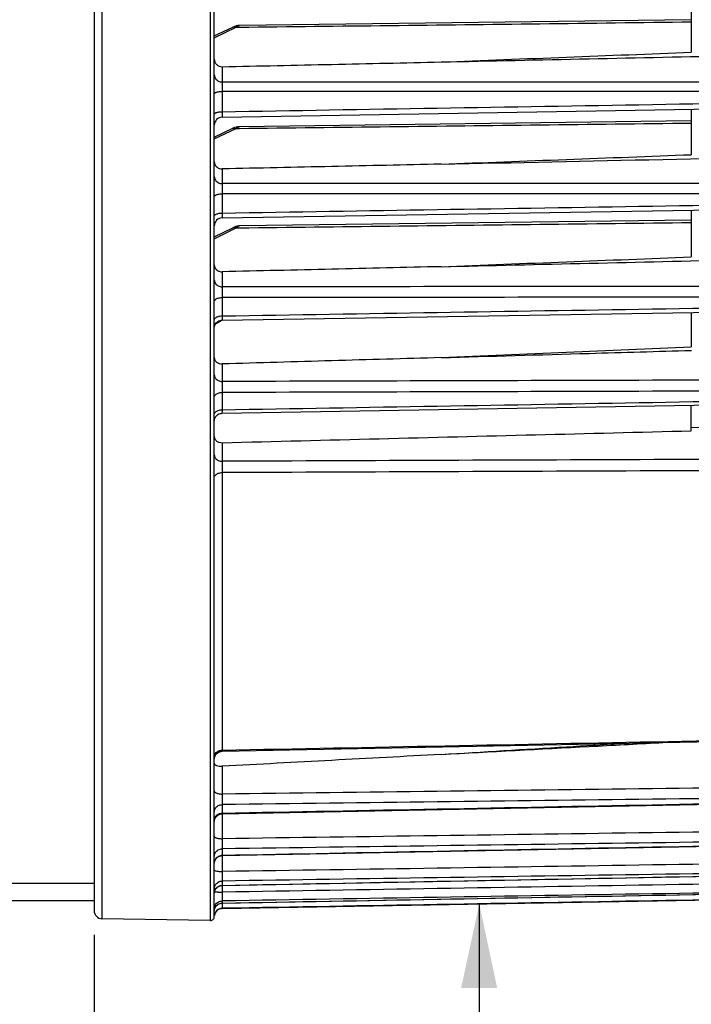
# Model space of a CAD drawing. Units: millimetres. Extents: x 0 to 1782, y 0 to 1260.
# Drawn here: x 667 to 750, y 668 to 791 of the extents above; entities that cross this region are included whole.
import ezdxf

# ---------------------------------------------------------------- set-up
doc = ezdxf.new("R2010")
doc.units = ezdxf.units.MM
doc.header["$LTSCALE"] = 98.01
doc.layers.get('0').update_dxf_attribs({"linetype": 'CONTINUOUS'})
doc.styles.get("Standard").update_dxf_attribs({"font": 'txt', "width": 0.85})
doc.dimstyles.new('DIMSTYLE_3', dxfattribs={"dimtxt": 10.5, "dimasz": 10.5, "dimexe": 0.18, "dimexo": 0.0625, "dimgap": 0.09, "dimtad": 1, "dimdec": 4, "dimdsep": 46, "dimtxsty": 'Standard', "dimblk": '_FILLED', "dimblk1": '_FILLED', "dimblk2": '_FILLED', "dimcen": 0.09, "dimclrt": 5, "dimadec": 0, "dimazin": 0, "dimtp": 0.0001, "dimtm": 0.0001, "dimtfac": 1, "dimtdec": 4, "dimtofl": 0, "dimtmove": 0, "dimatfit": 3, "dimldrblk": '_FILLED', "dimfxl": 0, "dimtolj": 1, "dimarcsym": 0})

# ---------------------------------------------------------------- blocks, each defined once
blk = doc.blocks.new('_FILLED')
at = {"color": 0, "linetype": 'ByBlock'}
blk.add_solid([(0, 0), (-1, 0.214), (-1, -0.214)], dxfattribs=at)
blk = doc.blocks.new('*D23')
at = {"color": 2, "linetype": 'Continuous'}
for p, q in [((799.3, 798.02), (799.3, 643.76)), ((675.8, 676.53), (675.8, 643.76)), ((675.8, 648.26), (737.55, 648.26)), ((799.3, 648.26), (737.55, 648.26)), ((737.55, 648.26), (861.16, 648.26))]:
    blk.add_line(p, q, dxfattribs=at)
at = {"color": 2, "linetype": 'Continuous', "xscale": 10.5, "yscale": 10.5, "zscale": 10.5, "rotation": 180}
blk.add_blockref('_FILLED', (675.8, 648.26), dxfattribs=at)
at = {"color": 2, "linetype": 'Continuous', "xscale": 10.5, "yscale": 10.5, "zscale": 10.5}
blk.add_blockref('_FILLED', (799.3, 648.26), dxfattribs=at)
at = {"color": 5, "linetype": 'Continuous', "width": 0.85}
blk.add_text('123,5', height=10.5, dxfattribs=at).set_placement((816.53, 650.88))

msp = doc.modelspace()

# ---------------------------------------------------------------- linework, layer by layer
at = {"color": 7, "linetype": 'Continuous'}
for p, q in [((675.80012, 813.36105), (675.80012, 679.53126)), ((690.80021, 678.80231), (690.80012, 813.38695)), ((750.30012, 792.65794), (750.30012, 786.57826)), ((690.80012, 788.61328), (693.11359, 789.71722)), ((693.30515, 789.79797), (693.11333, 789.71709)), ((750.30012, 790.63982), (693.92618, 789.91686)), ((690.80021, 781.39975), (690.80012, 781.40373)), ((691.78337, 778.47548), (772.35182, 779.82721)), ((750.30012, 779.45692), (750.30012, 773.80584)), ((750.30012, 778.02216), (693.92618, 777.29919)), ((690.80012, 775.99562), (693.11359, 777.09955)), ((693.30515, 777.1803), (693.11333, 777.09943)), ((690.80021, 768.55069), (690.80012, 768.55589)), ((691.78386, 765.92211), (772.35132, 767.23359)), ((750.30012, 766.87442), (750.30012, 761.0519)), ((750.30012, 765.65674), (693.94534, 764.92273)), ((690.80012, 763.55572), (693.09702, 764.70421)), ((693.26588, 764.78032), (693.09675, 764.70408)), ((690.80021, 755.51102), (690.80012, 755.51746)), ((691.7839, 753.18506), (772.35127, 754.49336)), ((750.30012, 754.1351), (750.30012, 749.85618)), ((691.65156, 753.17414), (691.78389, 753.18511)), ((690.80021, 743.59296), (690.80012, 743.60053)), ((691.78292, 741.56163), (772.35225, 742.94873)), ((750.30012, 739.37494), (750.30012, 742.56887)), ((691.65388, 741.55104), (691.78292, 741.56165)), ((750.30012, 739.76388), (775.30012, 740.56265)), ((690.80021, 733.52956), (690.80012, 733.53809)), ((691.78059, 699.41051), (775.30012, 701.04364)), ((691.65508, 699.40012), (691.78059, 699.41051)), ((690.80019, 698.42268), (690.81185, 698.5634)), ((691.7807, 691.61298), (772.35448, 693.17958)), ((690.80021, 691.83181), (690.80012, 691.84429)), ((691.64985, 691.60187), (691.7807, 691.61303)), ((691.7809, 686.39517), (772.35429, 687.94564)), ((691.64917, 686.38396), (691.7809, 686.39524)), ((690.80021, 686.28428), (690.80012, 686.29729)), ((691.78131, 682.66622), (772.35387, 684.18355)), ((607.80012, 682.95163), (675.80012, 682.95163)), ((690.80021, 682.23777), (690.80012, 682.25116)), ((690.80021, 681.69313), (690.80012, 681.70658)), ((691.78193, 680.46699), (772.35326, 681.93456)), ((658.80012, 680.78673), (675.80012, 680.78673)), ((691.14409, 680.22189), (691.25751, 680.30714)), ((691.78267, 679.81571), (772.35248, 681.22206)), ((690.80021, 679.73663), (690.80012, 679.75026)), ((690.80021, 679.46281), (690.80012, 679.47646)), ((691.04389, 680.12146), (691.14409, 680.22189)), ((690.29139, 678.29561), (676.78267, 678.53141)), ((690.80021, 678.80825), (690.80012, 678.82197))]:
    msp.add_line(p, q, dxfattribs=at)
at = {"color": 9, "linetype": 'Continuous'}
for p, q in [((676.78267, 813.38695), (676.78267, 678.53141)), ((690.29139, 813.38695), (690.29139, 678.29561)), ((690.80012, 788.39235), (693.53552, 789.69762)), ((691.79139, 784.77454), (691.79139, 782.86646)), ((691.78267, 781.69351), (691.78267, 779.16785)), ((690.80012, 775.77468), (693.53552, 777.07995)), ((691.79139, 772.03186), (691.79139, 770.19639)), ((691.78267, 768.93469), (691.78267, 766.52638)), ((690.80012, 763.31236), (693.53552, 764.68011)), ((691.79139, 759.20468), (691.79139, 757.32587)), ((691.78267, 755.98646), (691.78267, 753.69991)), ((690.92421, 752.6623), (691.7941, 753.16747)), ((691.79139, 747.71117), (691.79139, 745.52273)), ((691.78267, 744.15199), (691.78267, 741.99493)), ((691.79139, 737.88887), (691.79139, 735.56829)), ((691.78267, 734.15917), (691.78267, 699.54804)), ((691.79139, 697.53865), (691.79139, 694.07044)), ((691.78267, 692.75382), (691.78267, 691.6958)), ((691.79139, 691.61303), (691.79139, 688.50252)), ((691.78267, 687.24522), (691.78267, 686.44137)), ((691.79139, 686.39517), (691.79139, 684.41132)), ((691.78267, 683.22709), (691.78267, 682.68624)), ((691.79139, 682.66622), (691.79139, 681.84167)), ((691.78267, 680.47157), (691.78192, 680.46699)), ((691.78267, 680.74348), (691.78267, 680.47157)), ((691.78267, 679.82161), (691.78267, 679.81571))]:
    msp.add_line(p, q, dxfattribs=at)
at = {"color": 2, "linetype": 'Continuous'}
msp.add_line((723.85636, 680.37919), (723.71215, 588.34743), dxfattribs=at)
at = {"color": 7, "linetype": 'Continuous'}
for points in [[(693.92599, 789.91686), (693.73223, 789.90328), (693.52002, 789.86376), (693.30515, 789.79797)], [(693.92585, 789.91686), (693.7555, 789.90607), (693.74423, 789.90412)], [(693.92599, 777.2992), (693.73223, 777.28562), (693.52002, 777.24609), (693.30515, 777.1803)], [(693.92585, 777.2992), (693.7555, 777.2884), (693.74423, 777.28646)], [(693.94487, 764.92272), (693.85697, 764.91923), (693.6626, 764.89542), (693.4654, 764.84928), (693.26588, 764.78032)], [(693.86548, 764.91957), (693.67605, 764.89776), (693.66931, 764.89624)], [(690.80022, 752.18529), (690.80964, 752.32221), (690.83918, 752.46169), (690.88825, 752.59555), (690.95586, 752.72107), (691.04064, 752.83569), (691.14085, 752.9371), (691.25447, 753.02322)], [(691.25447, 753.02322), (691.37918, 753.09231), (691.51245, 753.14296), (691.65156, 753.17414)], [(690.80015, 740.56554), (690.81075, 740.70704), (690.84126, 740.84561), (690.89109, 740.97848)], [(690.89109, 740.97848), (690.95922, 741.10296), (691.04428, 741.21654), (691.14457, 741.31694), (691.25807, 741.40213)], [(691.25807, 741.40213), (691.38248, 741.4704), (691.51531, 741.52038), (691.65388, 741.55104)], [(690.81185, 698.5634), (690.84321, 698.70108), (690.89365, 698.83297), (690.96217, 698.95645), (691.0474, 699.06904)], [(691.0474, 699.06904), (691.14763, 699.1685), (691.26088, 699.25285), (691.38488, 699.32041), (691.51716, 699.36983), (691.65508, 699.40012)], [(690.95588, 691.14907), (691.04046, 691.26347), (691.14042, 691.36471), (691.25374, 691.45073)], [(691.25374, 691.45073), (691.37813, 691.51981), (691.51106, 691.57053), (691.64985, 691.60187)], [(690.80022, 690.61327), (690.80977, 690.75113), (690.83936, 690.89028), (690.88839, 691.02383), (690.95588, 691.14907)], [(690.80025, 685.39549), (690.80948, 685.53099), (690.83878, 685.6704), (690.88761, 685.80423), (690.95495, 685.92977)], [(690.95495, 685.92977), (691.03945, 686.04446), (691.13938, 686.14598), (691.25273, 686.23227)], [(691.25273, 686.23227), (691.37719, 686.30157), (691.51024, 686.35248), (691.64917, 686.38396)], [(690.80016, 681.66909), (690.8106, 681.81055), (690.84094, 681.94911), (690.89059, 682.082), (690.95855, 682.20652), (691.04345, 682.32019), (691.14358, 682.42069), (691.25694, 682.50602)], [(691.25694, 682.50602), (691.38123, 682.57445), (691.51396, 682.6246), (691.65244, 682.65545), (691.78132, 682.66624)], [(691.25751, 680.30714), (691.38184, 680.37547), (691.5146, 680.42553), (691.6531, 680.45629), (691.78193, 680.46699)], [(690.80013, 679.47044), (690.81066, 679.61193), (690.8411, 679.7505), (690.89085, 679.88336), (690.9589, 680.00785), (691.04389, 680.12146)]]:
    msp.add_lwpolyline(points, dxfattribs=at)
for centre, radius, start, end in [((691.80012, 777.47562), 1, 90.9600492, 179.9714468), ((691.80012, 764.92237), 0.99994, 90.93176, 179.9998806), ((676.80012, 679.53126), 1, 180, 269), ((691.80012, 678.81586), 1, 91, 173.2949516), ((690.30012, 678.79554), 0.5, 269, 360)]:
    msp.add_arc(centre, radius, start, end, dxfattribs=at)
at = {"color": 9, "linetype": 'Continuous'}
for points, start_tangent, end_tangent in [([(693.11439, 789.71564), (693.18441, 789.74291), (693.53552, 789.69762)], (0.891536152, 0.452949545), (0.907868341, -0.419255381)), ([(693.53552, 789.69762), (693.68951, 789.83088), (693.82626, 789.89978), (693.92606, 789.91686)], (0.691214452, 0.722649695), (0.999903628, 0.013882907)), ([(693.53552, 789.69762), (693.92859, 789.70226)], (0.999930354, 0.011802029), (0.999930354, 0.011802003)), ([(693.92859, 789.70226), (731.42218, 790.14475), (750.30012, 790.36755)], (0.999930354, 0.011802003), (0.999930365, 0.011801103)), ([(690.80012, 783.74923), (690.93265, 783.30997), (691.2951, 782.98715), (691.79139, 782.86631)], (0, -1), (0.999970315, -0.007705161)), ([(691.7914, 782.86646), (691.78649, 782.65671), (691.78318, 782.36771), (691.78186, 782.03444), (691.78267, 781.69351)], (-0.034020181, -0.999421146), (0.005722432, -0.999983627)), ([(772.34375, 782.85372), (745.4489, 782.85785), (718.59812, 782.86205), (691.79139, 782.86646)], (-0.999999988, 0.000152297), (-0.999999987, 0.000160461)), ([(690.80011, 781.40373), (690.9312, 781.54717), (691.29008, 781.65304), (691.78267, 781.69354)], (-0.003010121, 0.99999547), (0.999987197, 0.005060274)), ([(772.35248, 781.67796), (745.45179, 781.68309), (718.59519, 781.68829), (691.78267, 781.69351)], (-0.999999982, 0.000189612), (-0.999999981, 0.000197103)), ([(691.78267, 779.16785), (718.5952, 779.61949), (745.4518, 780.07225), (772.35248, 780.52612)], (0.999858274, 0.016835428), (0.99985758, 0.016876584)), ([(690.80012, 778.86044), (690.9312, 779.01259), (691.29008, 779.12489), (691.78267, 779.16785)], (-0.001122779, 0.99999937), (0.999985595, 0.005367544)), ([(691.78267, 779.16785), (691.78135, 779.05482), (691.78032, 778.95044), (691.77957, 778.85153), (691.7791, 778.75844), (691.77896, 778.67282), (691.79033, 778.58635)], (-0.012572685, -0.999920961), (0.99803278, -0.062694253)), ([(693.53552, 777.07995), (693.68951, 777.21321), (693.82626, 777.28211), (693.92606, 777.2992)], (0.691214452, 0.722649695), (0.999903628, 0.013882907)), ([(693.92859, 777.08459), (731.42218, 777.52709), (750.30012, 777.74988)], (0.999930354, 0.011802003), (0.999930365, 0.011801103)), ([(693.11439, 777.09798), (693.18441, 777.12525), (693.53552, 777.07995)], (0.891536152, 0.452949545), (0.907868341, -0.419255381)), ([(693.53552, 777.07995), (693.92859, 777.08459)], (0.999930354, 0.011802029), (0.999930354, 0.011802003)), ([(690.80012, 771.07921), (690.93266, 770.63994), (691.29511, 770.31713), (691.79139, 770.1963)], (0, -1), (0.999970315, -0.00770517)), ([(691.7914, 770.19639), (691.78695, 770.02253), (691.78362, 769.78788), (691.78171, 769.51214), (691.78139, 769.21998), (691.78267, 768.93469)], (-0.035619631, -0.99936542), (0.007605965, -0.999971074)), ([(772.34375, 770.20641), (745.4489, 770.20291), (718.59812, 770.19954), (691.79139, 770.19639)], (-0.999999991, -0.000132182), (-0.999999993, -0.000118858)), ([(690.80013, 768.55589), (690.9312, 768.74333), (691.29008, 768.88168), (691.78267, 768.9346)], (0.003163826, 0.999994995), (0.999978137, 0.00661248)), ([(772.35248, 768.94101), (745.45179, 768.93876), (718.59519, 768.93662), (691.78267, 768.93469)], (-0.999999996, -0.000085791), (-0.999999997, -0.000073286)), ([(691.78267, 766.52638), (718.59519, 766.96435), (745.4518, 767.40331), (772.35248, 767.84325)], (0.999866696, 0.016327606), (0.999866212, 0.016357206)), ([(690.80013, 766.13088), (690.93121, 766.32663), (691.29009, 766.47111), (691.78267, 766.52638)], (0.003651014, 0.999993335), (0.999976157, 0.006905512)), ([(691.78267, 766.52638), (691.78031, 766.24891), (691.78009, 766.04537), (691.78182, 765.93656)], (-0.011133433, -0.999938021), (0.990044153, 0.14075715)), ([(693.94776, 764.68502), (731.42218, 765.13068), (750.30012, 765.35518)], (0.999929283, 0.011892415), (0.999929294, 0.011891475)), ([(693.09823, 764.70193), (693.18441, 764.73521), (693.53552, 764.68011)], (0.882976119, 0.46941791), (0.899808063, -0.436285973)), ([(693.53552, 764.68011), (693.68951, 764.82159), (693.82626, 764.89847), (693.94494, 764.92273)], (0.673977542, 0.738751834), (0.99992251, 0.012448852)), ([(693.53552, 764.68011), (693.94776, 764.68502)], (0.999929282, 0.011892444), (0.999929283, 0.011892415)), ([(690.80012, 758.19607), (690.93266, 757.76306), (691.29511, 757.44485), (691.79139, 757.32575)], (0, -1), (0.999971155, -0.007595301)), ([(691.7914, 757.32587), (691.78658, 757.13521), (691.78304, 756.88039), (691.78111, 756.58496), (691.78098, 756.27801), (691.78267, 755.98646)], (-0.035052565, -0.99938547), (0.009393506, -0.99995588)), ([(772.34375, 757.39809), (745.44891, 757.37376), (718.59812, 757.34965), (691.79139, 757.32587)], (-0.999999588, -0.00090776), (-0.999999605, -0.000888452)), ([(690.80013, 755.51746), (690.9312, 755.74955), (691.29008, 755.92086), (691.78267, 755.98639)], (0.004533053, 0.999989726), (0.999966481, 0.008187664)), ([(772.35248, 756.05459), (745.45179, 756.03165), (718.59519, 756.00892), (691.78267, 755.98646)], (-0.999999634, -0.000855644), (-0.99999965, -0.000837223)), ([(691.78267, 753.69991), (718.59519, 754.1366), (745.45179, 754.57419), (772.35248, 755.01272)], (0.999867475, 0.016279834), (0.999867092, 0.016303344)), ([(690.80014, 753.21507), (690.93121, 753.45505), (691.29009, 753.63218), (691.44557, 753.66747)], (0.004548538, 0.999989655), (0.983355002, 0.181694634)), ([(691.44557, 753.66747), (691.78267, 753.69994)], (0.983355002, 0.181694634), (0.999964164, 0.008465861)), ([(691.78267, 753.69991), (691.78078, 753.45158), (691.7808, 753.27673), (691.78273, 753.19176), (691.78289, 753.19164)], (-0.010181778, -0.999948164), (0.988672668, 0.150087826)), ([(690.80012, 746.34171), (690.93266, 745.93417), (691.29511, 745.63468), (691.79139, 745.52258)], (0, -1), (0.999974449, -0.007148496)), ([(691.7914, 745.52273), (691.78658, 745.30983), (691.78304, 745.03972), (691.78111, 744.73736), (691.78098, 744.43252), (691.78267, 744.15199)], (-0.030097655, -0.999546963), (0.009945792, -0.999950539)), ([(772.34375, 745.74367), (745.44891, 745.66965), (718.59812, 745.59596), (691.79139, 745.52273)], (-0.999996202, -0.002755957), (-0.999996264, -0.002733467)), ([(690.80014, 743.60053), (690.9312, 743.87344), (691.29008, 744.07487), (691.78267, 744.15193)], (0.004262253, 0.999990917), (0.999953656, 0.009627304)), ([(772.35248, 744.36913), (745.45179, 744.29642), (718.59519, 744.22402), (691.78267, 744.15199)], (-0.999996337, -0.002706765), (-0.999996395, -0.00268508)), ([(691.78267, 741.99493), (718.59519, 742.45772), (745.45179, 742.92148), (772.35248, 743.38624)], (0.999851173, 0.017252017), (0.999850704, 0.017279157)), ([(690.80014, 741.42853), (690.93121, 741.70888), (691.29009, 741.9158), (691.78267, 741.99496)], (0.004148359, 0.999991396), (0.999951095, 0.009889737)), ([(691.78267, 741.99493), (691.78078, 741.76641), (691.78042, 741.6169)], (-0.010805588, -0.999941618), (0.998987485, 0.044988935)), ([(690.80012, 736.35627), (690.93266, 735.96423), (691.29511, 735.67613), (691.79139, 735.56829)], (0, -1), (0.999976355, -0.006876755)), ([(691.79139, 735.56829), (691.7864, 735.3387), (691.78275, 735.0539), (691.78081, 734.74169), (691.78078, 734.43403), (691.78267, 734.15917)], (-0.028479638, -0.999594373), (0.011338632, -0.999935716)), ([(775.30012, 735.89582), (747.41651, 735.78619), (719.58027, 735.67701), (691.79139, 735.56829)], (-0.999992252, -0.003936532), (-0.999992364, -0.003907822)), ([(775.30012, 734.48258), (747.41359, 734.37431), (719.57444, 734.26649), (691.78267, 734.15917)], (-0.999992445, -0.00388705), (-0.999992553, -0.003859144)), ([(690.80014, 733.53809), (690.9312, 733.84546), (691.29008, 734.07233), (691.78267, 734.15911)], (0.003661904, 0.999993295), (0.999941214, 0.010842865)), ([(691.78267, 699.54804), (719.57444, 700.09201), (747.41359, 700.63726), (775.30012, 701.18382)], (0.999808655, 0.019561529), (0.999807846, 0.01960284)), ([(690.80013, 698.68588), (690.93121, 699.11262)], (0.001571018, 0.999998766), (0.546037578, 0.837760684)), ([(690.93121, 699.11262), (691.15016, 699.34152)], (0.546037579, 0.837760683), (0.805981507, 0.591940716)), ([(691.15016, 699.34152), (691.29009, 699.42758), (691.44543, 699.49196)], (0.805981506, 0.591940716), (0.95052547, 0.310646632)), ([(691.44543, 699.49196), (691.78267, 699.54806)], (0.95052547, 0.310646632), (0.999886702, 0.015052698)), ([(691.78267, 699.54804), (691.78078, 699.43333), (691.7808, 699.42934)], (-0.017538615, -0.999846187), (0.999945381, -0.010451549)), ([(772.34375, 695.06478), (745.4489, 694.73244), (718.59812, 694.401), (691.79139, 694.07044)], (-0.999923583, -0.012362397), (-0.999924058, -0.012323911)), ([(690.80012, 694.47716), (690.93265, 694.27481), (691.2951, 694.1261), (691.79139, 694.07044)], (0, -1), (0.9999937, -0.003549522)), ([(691.79139, 694.07044), (691.78702, 693.80821), (691.78393, 693.56385), (691.78197, 693.34919), (691.78095, 693.16822), (691.78068, 693.0207), (691.78098, 692.90459), (691.78267, 692.75382)], (-0.019094373, -0.999817686), (0.020642038, -0.99978693)), ([(690.80013, 691.84429), (690.9312, 692.29446), (691.29008, 692.62672), (691.78267, 692.75382)], (0.001277018, 0.999999185), (0.999873921, 0.015878978)), ([(772.35248, 693.74635), (745.45179, 693.41462), (718.59519, 693.08378), (691.78267, 692.75382)], (-0.999923894, -0.01233722), (-0.999924365, -0.012298952)), ([(691.78267, 691.6958), (718.59519, 692.21743), (745.45179, 692.74026), (772.35248, 693.2643)], (0.999810944, 0.019444193), (0.99981018, 0.019483432)), ([(690.93121, 691.23274), (691.15022, 691.47606)], (0.524045447, 0.851690301), (0.787518277, 0.616291298)), ([(691.15022, 691.47606), (691.29009, 691.56769), (691.61125, 691.67925)], (0.787518277, 0.616291298), (0.984576391, 0.174955224)), ([(691.61125, 691.67925), (691.78267, 691.69582)], (0.984576391, 0.174955224), (0.999871869, 0.016007671)), ([(691.78267, 691.6958), (691.78218, 691.67658)], (-0.021564413, -0.999767461), (-0.999732648, 0.023122131)), ([(690.80013, 690.77891), (690.93121, 691.23274)], (0.001235355, 0.999999237), (0.524045447, 0.851690301)), ([(772.34375, 689.61812), (745.4489, 689.24528), (718.59812, 688.87342), (691.79139, 688.50252)], (-0.999903832, -0.013868193), (-0.999904387, -0.013828129)), ([(690.80012, 688.81152), (690.93266, 688.65779), (691.29511, 688.5448), (691.79139, 688.50252)], (0, -1), (0.999996364, -0.002696821)), ([(691.79139, 688.50252), (691.78649, 688.19568), (691.78289, 687.88848), (691.78096, 687.61042), (691.78088, 687.38929), (691.78267, 687.24522)], (-0.018302664, -0.999832492), (0.027084257, -0.999633154)), ([(772.35248, 688.3595), (745.45179, 687.9871), (718.59519, 687.61566), (691.78267, 687.24522)], (-0.999904098, -0.013849), (-0.999904651, -0.013809023)), ([(691.78267, 686.44137), (718.59519, 686.95746), (745.45179, 687.47475), (772.35248, 687.99326)], (0.999814943, 0.019237443), (0.999814159, 0.019278155)), ([(690.80013, 686.29729), (690.9312, 686.76645), (691.29008, 687.11273), (691.78267, 687.2452)], (0.001070036, 0.999999428), (0.999863057, 0.016548907)), ([(691.15024, 686.21282), (691.29009, 686.30814), (691.61127, 686.4241)], (0.775333398, 0.631552153), (0.983284191, 0.182077455)), ([(691.61127, 686.4241), (691.78267, 686.44138)], (0.983284191, 0.182077454), (0.999861434, 0.016646678)), ([(691.78267, 686.44137), (691.78214, 686.42965)], (-0.028594545, -0.999591092), (-0.999354703, 0.035919046)), ([(690.80013, 685.48787), (690.85867, 685.80754)], (0.001042274, 0.999999457), (0.347745842, 0.937588838)), ([(690.85867, 685.80754), (690.93121, 685.95981), (691.15024, 686.21282)], (0.347745842, 0.937588838), (0.775333398, 0.631552153)), ([(772.34375, 685.63596), (745.4489, 685.2267), (718.59812, 684.81849), (691.79139, 684.41132)], (-0.999884139, -0.01522199), (-0.999884765, -0.015180787)), ([(690.80012, 684.61922), (690.93266, 684.51578), (691.29511, 684.43977), (691.79139, 684.41132)], (0, -1), (0.999998354, -0.001814497)), ([(691.79139, 684.41132), (691.78649, 684.10104), (691.78289, 683.80049), (691.78096, 683.53854), (691.78088, 683.34142), (691.78267, 683.22709)], (-0.017796025, -0.999841638), (0.03968016, -0.999212432)), ([(772.35248, 684.45093), (745.45179, 684.04194), (718.59519, 683.63399), (691.78267, 683.22709)], (-0.999884337, -0.015208991), (-0.999884963, -0.015167744)), ([(691.78267, 682.68624), (718.59519, 683.19114), (745.45179, 683.69722), (772.35248, 684.20452)], (0.999822888, 0.018819996), (0.999822102, 0.018861736)), ([(690.80013, 682.25116), (690.9312, 682.73418), (691.29008, 683.0907), (691.78267, 683.22707)], (0.000935776, 0.999999562), (0.99985485, 0.017037556)), ([(772.34375, 683.16193), (745.4489, 682.72074), (718.59812, 682.28066), (691.79139, 681.84167)], (-0.999865364, -0.016408977), (-0.99986605, -0.016367087)), ([(690.80013, 681.70658), (690.93121, 682.19147), (691.15024, 682.45142)], (0.000918928, 0.999999578), (0.766725052, 0.641975618)), ([(690.82961, 681.90806), (690.93266, 681.89419), (691.15453, 681.87321)], (0.92601556, -0.377485341), (0.991658415, -0.12889371)), ([(691.15024, 682.45142), (691.29009, 682.54935), (691.78267, 682.68625)], (0.766725052, 0.641975618), (0.999853727, 0.017103336)), ([(691.15453, 681.87321), (691.29511, 681.85597), (691.61884, 681.84217)], (0.991658415, -0.12889371), (0.999962543, -0.008655218)), ([(691.61884, 681.84217), (691.79139, 681.84167)], (0.999962543, -0.008655217), (0.999999584, -0.000912289)), ([(691.79139, 681.84167), (691.78649, 681.53135), (691.78289, 681.24074), (691.78096, 680.99781), (691.78088, 680.82684), (691.78267, 680.74348)], (-0.0175033, -0.999846806), (0.075658318, -0.997133802)), ([(691.78267, 682.68624), (691.78141, 682.66771)], (-0.043119304, -0.99906993), (-0.997636581, 0.068711374)), ([(772.35248, 682.06348), (745.45179, 681.62238), (718.59519, 681.18238), (691.78267, 680.74348)], (-0.999865473, -0.016402313), (-0.999866162, -0.016360249)), ([(691.78267, 680.47157), (718.59519, 680.95973), (745.45179, 681.44907), (772.35248, 681.93959)], (0.999834432, 0.01819641), (0.999833661, 0.018238721)), ([(690.80013, 679.75026), (690.9312, 680.24184), (691.29008, 680.60468), (691.78267, 680.74347)], (0.000859508, 0.999999631), (0.999849658, 0.017339584)), ([(691.15023, 680.23304), (691.29009, 680.33252), (691.78267, 680.47157)], (0.761690544, 0.647940981), (0.999849084, 0.017372654)), ([(691.78496, 680.46709), (691.78289, 680.23728), (691.78096, 680.01602)], (-0.03389658, -0.999425346), (-0.177329289, -0.984151575)), ([(772.35248, 681.2233), (745.45179, 680.75492), (718.59519, 680.28769), (691.78267, 679.82161)], (-0.999848331, -0.017415917), (-0.999849069, -0.017373496)), ([(690.80013, 679.47646), (690.81058, 679.61747)], (0.000851644, 0.999999637), (0.145279024, 0.989390724)), ([(690.80013, 678.82197), (690.9312, 679.31673), (691.15022, 679.58198)], (0.000832462, 0.999999654), (0.760212132, 0.649674929)), ([(690.81058, 679.61747), (690.83022, 679.71646)], (0.145279024, 0.989390724), (0.243207287, 0.969974338)), ([(690.83022, 679.71646), (690.88386, 679.87426)], (0.243207287, 0.969974337), (0.398709992, 0.917077064)), ([(690.88386, 679.87426), (690.93121, 679.969), (691.02964, 680.11109)], (0.398709992, 0.917077064), (0.639292111, 0.768963976)), ([(691.02964, 680.11109), (691.15023, 680.23304)], (0.639292111, 0.768963976), (0.761690544, 0.647940981)), ([(691.15022, 679.58198), (691.29008, 679.68191), (691.61128, 679.80341)], (0.760212132, 0.649674929), (0.981567932, 0.191113564)), ([(691.61128, 679.80341), (691.78267, 679.82161)], (0.981567932, 0.191113564), (0.999847708, 0.01745169)), ([(691.78096, 680.01602), (691.77903, 679.82562)], (-0.177329289, -0.984151575), (0.646073959, -0.763274812)), ([(691.77903, 679.82562), (691.78267, 679.82161)], (0.646073955, -0.763274816), (0.695604119, -0.718425299))]:
    msp.add_spline(points, degree=3, dxfattribs=dict(at, start_tangent=start_tangent, end_tangent=end_tangent))
at = {"color": 7, "linetype": 'Continuous'}
for points, start_tangent, end_tangent in [([(719.09126, 785.36612), (734.73988, 785.97369), (750.30012, 786.57826)], (0.999247657, 0.038782989), (0.999245513, 0.038838182)), ([(719.09126, 785.36612), (737.55145, 785.76618), (755.95731, 786.16508), (774.30885, 786.56283)], (0.999765274, 0.021665562), (0.99976519, 0.021669443)), ([(690.80012, 785.72798), (690.87791, 785.34961), (691.09864, 785.03574), (691.41628, 784.83836), (691.79139, 784.77454)], (0, -1), (0.999765313, 0.021663752)), ([(691.79139, 784.77454), (705.45601, 785.07064), (719.09126, 785.36612)], (0.999765313, 0.021663752), (0.999765274, 0.021665562)), ([(719.09126, 772.62183), (746.73935, 773.21933), (774.30885, 773.81514)], (0.999766569, 0.021605738), (0.999766554, 0.021606402)), ([(719.09126, 772.62183), (734.73247, 773.21512), (750.30012, 773.80584)], (0.999281632, 0.03789748), (0.999280602, 0.03792464)), ([(690.80012, 772.93888), (690.87466, 772.58589), (691.08581, 772.29159), (691.40995, 772.09457), (691.79139, 772.03186)], (0, -1), (0.999766576, 0.021605428)), ([(719.09126, 772.62183), (705.45083, 772.32705), (691.79139, 772.03186)], (-0.999766569, -0.021605738), (-0.999766576, -0.021605428)), ([(690.80012, 760.06301), (690.87392, 759.72965), (691.0868, 759.44839), (691.40948, 759.2633), (691.79139, 759.20468)], (0, -1), (0.999728442, 0.023303275)), ([(719.09126, 759.84108), (737.56357, 760.27177), (755.96943, 760.70096), (774.30885, 761.12866)], (0.999728343, 0.023307516), (0.999728131, 0.023316598)), ([(719.09126, 759.84108), (734.72607, 760.44762), (750.30012, 761.0519)], (0.99924849, 0.03876152), (0.999247969, 0.038774943)), ([(719.09126, 759.84108), (705.45935, 759.52328), (691.79139, 759.20468)], (-0.999728343, -0.023307516), (-0.999728442, -0.023303275)), ([(719.09126, 748.49883), (734.72607, 749.17877), (750.30012, 749.85618)], (0.999055871, 0.04344383), (0.999055192, 0.043459456)), ([(719.09126, 748.49883), (737.56357, 749.03187), (750.31329, 749.39982)], (0.999583964, 0.028842642), (0.999583795, 0.028848521)), ([(690.80012, 748.51632), (690.87392, 748.20141), (691.0868, 747.93683), (691.40948, 747.764), (691.79139, 747.71117)], (0, -1), (0.999584107, 0.028837705)), ([(719.09126, 748.49883), (705.45935, 748.1055), (691.79139, 747.71117)], (-0.999583964, -0.028842642), (-0.999584107, -0.028837705)), ([(691.79139, 737.88887), (711.37175, 738.38606), (730.87464, 738.88142), (750.30012, 739.37494)], (0.999677857, 0.025380741), (0.999677338, 0.025401192)), ([(690.80012, 738.64705), (690.87454, 738.34981), (691.08905, 738.10031), (691.41221, 737.93832), (691.79139, 737.88887)], (0, -1), (0.999677857, 0.025380741)), ([(719.09126, 699.01034), (737.56912, 700.00662), (746.2645, 700.4755)], (0.998549811, 0.053835624), (0.998549211, 0.053846764)), ([(719.09126, 699.01034), (734.72439, 699.96797), (741.48179, 700.38196)], (0.998129363, 0.061137339), (0.998128499, 0.061151453)), ([(719.09126, 699.01034), (705.46084, 698.27551), (691.79139, 697.53865)], (-0.998549811, -0.053835624), (-0.998550392, -0.053824844)), ([(690.80012, 697.90667), (690.87503, 697.74877), (691.09071, 697.62309), (691.41311, 697.54974), (691.79139, 697.53865)], (0, -1), (0.998550392, 0.053824844))]:
    msp.add_spline(points, degree=3, dxfattribs=dict(at, start_tangent=start_tangent, end_tangent=end_tangent))
at = {"color": 2, "linetype": 'Continuous'}
msp.add_solid([(726.08991, 669.87568), (723.85636, 680.37919), (721.58991, 669.88273)], dxfattribs=at)

# ---------------------------------------------------------------- dimensions: what is measured, and where the dimension line sits
dim = msp.add_linear_dim(base=(799.30012, 648.2556), p1=(675.80012, 676.53128), p2=(799.30012, 798.01779), dimstyle='DIMSTYLE_3', dxfattribs=at)
dim.commit()
dim.dimension.update_dxf_attribs({"geometry": '*D23', "text_midpoint": (838.84549, 656.1306), "dimtype": 160})

doc.saveas('drawing.dxf')
